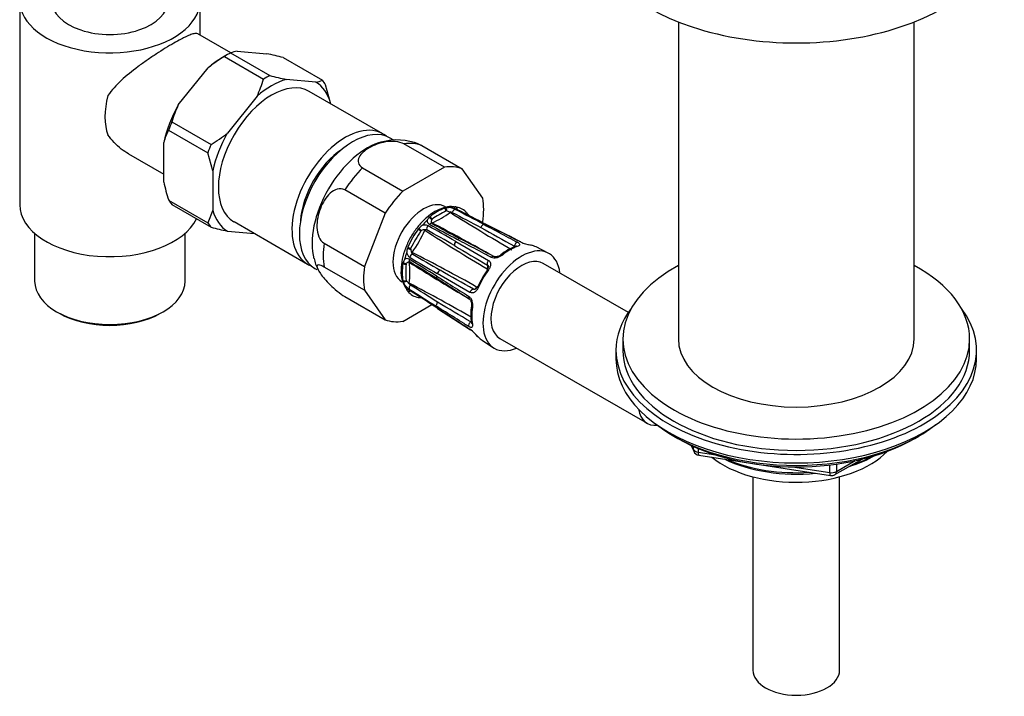
# Model space of a CAD drawing. Units: millimetres. Extents: x -406 to 1624, y 0 to 1281.
# Drawn here: x -161 to -19, y 5 to 103 of the extents above; entities that cross this region are included whole.
import ezdxf

# ---------------------------------------------------------------- set-up
doc = ezdxf.new("R2010")
doc.units = ezdxf.units.MM
for name, color, linetype in [('11374', 7, 'Continuous'), ('28624-6P', 7, 'Continuous'), ('41237', 7, 'Continuous'), ('456', 7, 'Continuous'), ('47397', 7, 'Continuous'), ('52444', 7, 'Continuous'), ('52445', 7, 'Continuous'), ('59955', 7, 'Continuous'), ('7687', 7, 'Continuous'), ('9396', 7, 'Continuous'), ('9857', 7, 'Continuous'), ('Défaut', 7, 'Continuous')]:
    doc.layers.add(name, color=color, linetype=linetype)

# ---------------------------------------------------------------- blocks, each defined once
blk = doc.blocks.new('SE2')
at = {"layer": '11374', "color": 7, "linetype": 'Continuous'}
blk.add_ellipse((-48.71, 44.61), major_axis=(-15, 0), ratio=0.57735, start_param=0.62119, end_param=2.635751, dxfattribs=at)
at = {"layer": '28624-6P', "color": 7, "linetype": 'Continuous'}
for p, q in [((-99.46, 81.39), (-105.29, 84.75)), ((-102.72, 84.52), (-96.9, 81.16)), ((-111.25, 81.3), (-105.43, 77.94)), ((-99.46, 81.39), (-105.43, 77.94)), ((-93.91, 76.91), (-96.9, 81.16)), ((-108, 74.75), (-113.82, 78.11)), ((-99.27, 75.51), (-99.4, 75.48)), ((-98.09, 75.66), (-98.18, 75.67)), ((-97.7, 75.64), (-97.8, 75.66)), ((-97.51, 75.58), (-97.62, 75.6)), ((-108, 74.75), (-110.98, 67.06)), ((-101.53, 74.25), (-101.64, 74.14)), ((-98.63, 74.89), (-98.63, 74.94)), ((-96.11, 74.68), (-96.18, 74.76)), ((-103.11, 72.6), (-103.22, 72.46)), ((-93.94, 73.41), (-93.91, 73.49)), ((-116.8, 70.42), (-110.98, 67.06)), ((-104.73, 69.86), (-104.79, 69.69)), ((-97.81, 70.69), (-93.09, 67.96)), ((-84.49, 69), (-86.24, 69.9)), ((-110.98, 63.64), (-116.8, 67)), ((-105.4, 67.65), (-105.43, 67.49)), ((-72.92, 60.45), (-85.19, 67.53)), ((-100.52, 65.32), (-95.86, 62.39)), ((-95.77, 63.33), (-100.49, 66.05)), ((-105.43, 65.04), (-105.4, 64.91)), ((-104.58, 64.64), (-104.53, 64.66)), ((-113.82, 62.75), (-108, 59.39)), ((-110.98, 63.64), (-108, 59.39)), ((-104.98, 63.88), (-104.93, 63.81)), ((-104.79, 63.56), (-104.73, 63.48)), ((-104.66, 63.42), (-104.56, 63.35)), ((-103.2, 62.61), (-103.15, 62.6)), ((-105.43, 59.16), (-101.27, 61.57)), ((-100.43, 61.03), (-95.7, 57.96)), ((-94.02, 56.43), (-92.37, 55.36)), ((-91.44, 56.71), (-70.23, 44.46))]:
    blk.add_line(p, q, dxfattribs=at)
for centre, radius, start, end in [((-106.24, 77.45), 7.88, 66.8333, 106.7409), ((-98.82, 73.66), 1.9, 88.6869, 103.7583), ((-99.16, 72.76), 2.83, 63.5841, 82.1315), ((-97.89, 75.18), 0.485, 79.6337, 109.4135), ((-310.62, -337.47), 464.36, 62.1609, 62.7357), ((152.59, 556.94), 542.78, 242.5394, 243.0357), ((147.82, 546.47), 531.25, 242.4871, 242.9931), ((-100.69, 73.14), 1.39, 133.5344, 154.1986), ((-99.96, 73.24), 1.45, 151.7133, 156.3796), ((-87.92, 53.22), 24.61, 117.2444, 122.7556), ((-106.58, 85.64), 13.38, 293.5139, 306.4861), ((-99.96, 71.85), 3.35, 75.0093, 76.6266), ((-96.1, 83.89), 9.3, 251.1961, 254.1925), ((-98.62, 74.16), 0.782, 67.361, 90.7877), ((64.57, 333.48), 305.78, 237.7437, 239.6978), ((30.83, 315.83), 273.38, 241.8084, 242.7838), ((-93.31, 77.09), 3.7, 220.3792, 227.208), ((-101.59, 71.27), 2.02, 121.9846, 138.8441), ((-102.28, 71.99), 1.06, 64.1204, 111.1587), ((-101.35, 73.68), 0.589, 173.8259, 243.0031), ((-190.76, -89.97), 185.61, 59.9494, 61.3677), ((-8.17, 240.74), 191.87, 240.8556, 242.2332), ((-100.74, 73.55), 0.609, 154.3877, 196.2013), ((-101.19, 74.85), 1.47, 264.9073, 268.0565), ((-255.29, -218.5), 330.03, 60.5513, 62.1756), ((-9.35, 237.11), 187.83, 240.7143, 242.1173), ((305.02, 777.46), 809.97, 240.46961, 240.86188), ((-43.37, 36.17), 69.56, 148.8061, 151.1939), ((-118.16, 79.35), 17.38, 323.8895, 336.1105), ((-102.01, 70.77), 1.66, 117.0675, 121.1308), ((-102.21, 71.07), 1.31, 92.9809, 115.2961), ((-102.17, 72), 0.386, 64.2177, 105.6249), ((-104.31, 71.85), 2.1, 12.5671, 14.5856), ((20.65, 260.61), 224.87, 236.8681, 239.5603), ((-337.66, -350.49), 484.08, 60.3253, 60.8691), ((-102.87, 69.04), 2.02, 161.1559, 178.0154), ((-102.66, 69.65), 1.66, 178.8692, 182.9325), ((189.29, 550.74), 559.96, 239.1323, 239.6995), ((-86.74, 63.27), 7.14, 110.0356, 129.8361), ((-85.88, 76.55), 6.49, 246.2007, 260.5484), ((-86.07, 75.84), 5.75, 246.0379, 260.1613), ((-113.79, 68.99), 4.52, 189.4588, 211.08), ((-104.85, 67.63), 0.589, 56.9969, 126.1741), ((-103.84, 69.28), 1.07, 189.1685, 235.5523), ((-7.83, 226.88), 185.61, 238.6323, 240.0506), ((-103.01, 69.68), 1.31, 184.7062, 207.0169), ((-104.74, 71.11), 2.1, 285.4144, 287.4329), ((-103.82, 69.17), 0.376, 193.8087, 236.3487), ((-205.74, -131.49), 224.87, 60.4396, 63.1319), ((144.34, 484.36), 484.07, 239.1309, 239.6747), ((-104.05, 67.32), 1.39, 145.8014, 166.4656), ((-80.41, 66.22), 24.61, 177.2444, 182.7556), ((-103.77, 66.65), 1.45, 143.6204, 148.2867), ((-104.43, 67.16), 0.61, 103.8075, 145.6035), ((-105.78, 66.9), 1.47, 31.9435, 35.0927), ((-104.54, 67.46), 0.294, 84.5483, 97.3531), ((-202.93, -96.6), 191.87, 57.7668, 59.1444), ((-117.82, 66.17), 13.38, 353.5139, 6.4861), ((71.22, 347.03), 330.04, 237.8244, 239.4605), ((-104.5, 67.66), 0.0838, 41.5083, 95.746), ((-234.86, -148.59), 252.59, 57.8684, 58.9127), ((-101.53, 66.26), 4.19, 176.4503, 214.6263), ((-373.52, -424.11), 561.69, 60.3014, 60.8668), ((-103.57, 65.44), 1.9, 196.2417, 211.3131), ((-102.96, 66.19), 2.83, 217.8685, 236.4159), ((-102.56, 67.34), 3.35, 223.3734, 224.9907), ((-111.03, 58), 9.26, 45.8008, 48.8106), ((-103.93, 64.99), 0.732, 208.3947, 233.4565), ((-246.88, -205.96), 305.78, 60.3021, 62.2563), ((-248.46, -167.92), 273.38, 57.2162, 58.1916), ((-104.42, 63.88), 0.485, 190.5865, 220.3663), ((146.58, 454.43), 464.36, 237.2643, 237.8391), ((-396.39, -393.92), 542.78, 56.9643, 57.4606), ((-494.28, -545.55), 723.22, 57.00321, 57.3756), ((-103.51, 60.69), 1.95, 76.9072, 79.3592), ((-103.77, 58.97), 3.68, 72.9587, 78.7818), ((-512.37, -638.25), 812.36, 59.13869, 59.52981), ((-88.14, 60.18), 7.52, 170.6665, 189.4618), ((-99.61, 52.78), 6.51, 39.4676, 53.7832), ((-99.2, 53.19), 5.91, 39.9067, 53.7705)]:
    blk.add_arc(centre, radius, start, end, dxfattribs=at)
for centre, major_axis, ratio, start_param, end_param in [((-110.58, 74.97), (-5.63, -9.74), 0.57735, 3.656836, 5.760185), ((-108.27, 73.64), (6.12, 10.61), 0.57735, 0.089938, 0.433661), ((-108.27, 73.64), (6.13, 10.61), 0.57735, 1.137136, 1.480858), ((-102.45, 70.28), (6.12, 10.61), 0.57735, 0.089938, 0.433661), ((-102.45, 70.28), (6.12, 10.61), 0.57735, 1.137136, 1.480858), ((-102.45, 70.28), (6.12, 10.61), 0.57735, 5.325926, 5.669648), ((-102.45, 70.28), (-3.13, -5.41), 0.57735, 3.141593, 6.283185), ((-100.46, 69.13), (3.59, 6.22), 0.57735, 0.574501, 0.996296), ((-99.54, 75.08), (-0.157, 0.475), 0.685419, 4.547396, 5.452472), ((-99.4, 75.11), (-0.09, 0.492), 0.595969, 4.545868, 5.554737), ((-100.36, 69.07), (3.6, 6.23), 0.57735, 0.315764, 0.469634), ((-98.02, 74.84), (-0.229, -0.444), 0.586991, 3.527607, 4.918546), ((-98.05, 75.24), (0.018, 0.5), 0.874975, 4.873598, 5.721649), ((-97.83, 74.85), (-0.23, -0.444), 0.591875, 3.118848, 3.487349), ((-97.96, 75.23), (0.084, 0.493), 0.798406, 4.914809, 5.819885), ((-100.46, 69.13), (-3.59, -6.22), 0.57735, 2.930695, 3.35249), ((-101.63, 73.82), (-0.374, 0.332), 0.514184, 4.166567, 5.175436), ((-101.51, 73.93), (-0.318, 0.386), 0.443697, 4.331865, 5.236941), ((-96.56, 74.43), (-0.385, -0.319), 0.798406, 3.130906, 3.253947), ((-96.56, 74.43), (-0.385, -0.319), 0.798406, 2.573473, 3.130906), ((-96.48, 74.33), (-0.374, -0.332), 0.695018, 2.643435, 3.241065), ((-100.46, 69.13), (3.59, 6.22), 0.57735, 1.359899, 1.781694), ((-103.09, 72.27), (-0.399, 0.301), 0.170923, 4.257921, 5.162997), ((-102.98, 72.4), (-0.353, 0.354), 0.095101, 4.185637, 5.194506), ((-100.36, 69.07), (3.6, 6.23), 0.57735, 1.101162, 1.255033), ((-101.66, 72.65), (-0.24, -0.439), 0.606173, 4.326929, 5.717869), ((-101.48, 72.84), (-0.243, -0.437), 0.608196, 3.129034, 4.28953), ((-93.89, 72.68), (-0.233, -0.442), 0.601617, 3.537699, 4.951228), ((-93.65, 72.7), (-0.227, -0.446), 0.576817, 3.141303, 3.478093), ((-97.42, 70.64), (-0.233, -0.442), 0.601617, 3.140395, 4.271429), ((-108.27, 73.64), (-6.12, -10.61), 0.57735, 5.325926, 5.669648), ((-104.55, 69.67), (-0.483, 0.129), 0.095101, 1.088679, 2.097548), ((-104.49, 69.84), (-0.46, 0.195), 0.170923, 1.120189, 2.025264), ((-97.65, 70.4), (-0.25, -0.433), 0.611889, 4.345524, 5.759053), ((-88.32, 62.12), (-3.94, -6.83), 0.57735, 2.486592, 6.283185), ((-90.02, 63.1), (3.89, 6.74), 0.57735, 0.592011, 0.978785), ((-89.02, 70.11), (-0.233, -0.442), 0.601487, 3.552454, 5.269104), ((-89.02, 69.5), (0.166, -0.472), 0.677545, 2.513594, 3.14216), ((-88.64, 70.15), (-0.227, -0.445), 0.576823, 3.12201, 3.463634), ((-90.02, 63.1), (-3.89, -6.74), 0.57735, 3.169971, 3.33498), ((-100.36, 69.07), (-3.6, -6.23), 0.57735, -1.255033, -1.101162), ((-104.11, 68.41), (-0.26, -0.427), 0.606173, 3.706909, 5.097848), ((-88.32, 62.12), (3.13, 5.41), 0.57735, 0, 3.141593), ((-92.55, 68.07), (-0.233, -0.442), 0.601487, 3.124649, 4.256931), ((-91, 68.36), (0.313, -0.39), 0.455631, 2.316627, 3.153774), ((-102.45, 70.28), (-6.12, -10.61), 0.57735, 5.325926, 5.669648), ((-100.46, 69.13), (-3.59, -6.22), 0.57735, 5.28689, 5.708685), ((-105.15, 67.64), (-0.493, 0.083), 0.443697, 1.046244, 1.95132), ((-105.11, 67.79), (-0.474, 0.158), 0.514184, 1.107749, 2.116618), ((-104.18, 68.15), (0.257, 0.429), 0.608196, 1.993655, 3.142343), ((-92.93, 67.67), (-0.25, -0.433), 0.611703, 4.36015, 6.0768), ((-93.53, 66.88), (0.255, 0.43), 0.577327, 4.718713, 6.083315), ((-100.25, 65.74), (0.266, 0.423), 0.601617, 2.011757, 3.141831), ((-100.15, 66.07), (-0.25, -0.433), 0.611889, 3.665725, 5.079254), ((-90.36, 63.3), (-3.64, -6.31), 0.57735, 4.519002, 4.905776), ((-90.02, 63.1), (3.89, 6.74), 0.57735, 1.377409, 1.764183), ((-92.88, 66.37), (0.402, -0.297), 0.156917, 3.160655, 3.76597), ((-92.88, 66.37), (0.402, -0.297), 0.156917, 2.23528, 3.160655), ((-105.15, 65.35), (-0.49, -0.102), 0.685419, 0.830713, 1.735789), ((-105.11, 65.22), (-0.471, -0.168), 0.595969, 0.728448, 1.737317), ((-100.36, 69.07), (-3.6, -6.23), 0.57735, -0.469634, -0.315764), ((-104.18, 64.16), (-0.27, -0.421), 0.586991, 4.506232, 5.897171), ((-95.05, 64.25), (-0.245, -0.436), 0.577327, 0.19987, 1.564472), ((-94.28, 63.94), (0.458, -0.2), 0.156917, 3.124937, 4.047905), ((-94.28, 63.94), (0.458, -0.2), 0.156917, 2.517215, 3.124937), ((-104.55, 63.99), (-0.424, -0.266), 0.874975, 0.561536, 1.408665), ((-104.49, 63.91), (-0.385, -0.319), 0.798406, 0.4633, 1.368376), ((-100.46, 69.13), (3.59, 6.22), 0.57735, 2.930695, 3.35249), ((-104.11, 63.99), (0.269, 0.421), 0.591875, 2.795837, 3.143615), ((-103.09, 63.1), (0.084, 0.493), 0.798406, 3.029239, 3.144058), ((-103.09, 63.1), (0.084, 0.493), 0.798406, 3.144058, 3.713286), ((-102.98, 63.08), (0.101, 0.49), 0.695018, 3.162665, 3.643004), ((-95.59, 62.81), (0.266, 0.423), 0.601487, 2.026254, 3.15924), ((-95.43, 63.34), (0.25, 0.433), 0.611703, 0.206385, 1.923035), ((-100.25, 61.66), (-0.266, -0.423), 0.601617, 4.47355, 5.887079), ((-100.15, 61.45), (0.272, 0.419), 0.576817, 2.805092, 3.141194), ((-95.06, 61.32), (0.494, -0.076), 0.455631, 3.125418, 3.966559), ((-90.02, 63.1), (-3.89, -6.74), 0.57735, 5.3044, 5.691174), ((-102.45, 70.28), (-6.12, -10.61), 0.57735, 0.089938, 0.433661), ((-95.59, 58.73), (0.266, 0.423), 0.601487, 1.014082, 2.730732), ((-95.06, 59.03), (0.491, 0.092), 0.677545, 3.141069, 3.769592), ((-95.43, 58.38), (0.272, 0.419), 0.576823, 2.819551, 3.155524), ((-94.28, 57.31), (0.376, 0.33), 0.801276, 3.128605, 3.366865), ((-90.02, 63.1), (3.89, 6.74), 0.57735, 2.948206, 3.113214), ((-88.32, 62.12), (-3.94, -6.83), 0.57735, 0, 0.655001), ((-67.1, 49.87), (3.12, 5.41), 0.57735, 2.52608, 3.548926)]:
    blk.add_ellipse(centre, major_axis=major_axis, ratio=ratio, start_param=start_param, end_param=end_param, dxfattribs=at)
for points, knots in [([(-105.29, 84.75), (-105.62, 84.94), (-106.07, 85.06), (-107, 85.14), (-107.48, 85.11), (-108.83, 84.89), (-109.63, 84.58), (-110.96, 83.81), (-111.49, 83.35), (-111.88, 82.57), (-111.93, 82.29), (-111.79, 81.75), (-111.59, 81.5), (-111.25, 81.3)], [0, 0, 0, 0, 0.125, 0.125, 0.25, 0.25, 0.5, 0.5, 0.75, 0.75, 0.875, 0.875, 1, 1, 1, 1]), ([(-113.82, 78.11), (-114.16, 78.31), (-114.54, 78.33), (-115.28, 78.13), (-115.62, 77.91), (-116.54, 77.07), (-117.01, 76.29), (-117.67, 74.59), (-117.87, 73.66), (-117.82, 72.25), (-117.74, 71.78), (-117.41, 70.97), (-117.14, 70.62), (-116.8, 70.42)], [0, 0, 0, 0, 0.125, 0.125, 0.25, 0.25, 0.5, 0.5, 0.75, 0.75, 0.875, 0.875, 1, 1, 1, 1]), ([(-98.18, 75.67), (-98.27, 75.69), (-98.71, 75.76), (-99.64, 75.55), (-100.84, 75.03), (-102.06, 74.15), (-103.2, 72.98), (-104.19, 71.6), (-104.97, 70.08), (-105.5, 68.52), (-105.69, 67.29), (-105.71, 66.69), (-105.71, 66.52)], [0, 0, 0, 0, 0.025177, 0.133378, 0.247426, 0.365983, 0.48549, 0.60464, 0.723697, 0.843166, 0.963583, 1, 1, 1, 1]), ([(-97.71, 75.32), (-97.82, 75.38), (-97.91, 75.44), (-98, 75.52), (-98.02, 75.55), (-98.05, 75.6), (-98.06, 75.62), (-98.05, 75.64)], [0, 0, 0, 0, 0.5, 0.5, 0.75, 0.75, 1, 1, 1, 1]), ([(-97.6, 75.3), (-97.65, 75.33), (-97.73, 75.37), (-97.77, 75.4), (-97.77, 75.41), (-97.77, 75.41)], [0, 0, 0, 0, 0.2332813, 0.4071772, 0.4701639, 0.4701639, 0.4701639, 0.4701639]), ([(-101.23, 73.28), (-101.24, 73.28), (-101.29, 73.3), (-101.3, 73.33), (-101.3, 73.34), (-101.31, 73.35)], [0, 0, 0, 0, 0.098962, 0.810538, 1, 1, 1, 1]), ([(-93.77, 73.14), (-93.54, 73.02), (-93.3, 72.9), (-93.07, 72.77), (-92.13, 72.27), (-91.19, 71.78), (-90.24, 71.28), (-89.8, 71.04), (-89.35, 70.81), (-88.91, 70.57)], [0, 0, 0, 0, 0.145066, 0.145066, 0.145066, 0.725332, 0.725332, 0.725332, 1, 1, 1, 1]), ([(-88.5, 70.61), (-88.75, 70.74), (-88.99, 70.86), (-89.23, 70.98), (-90.2, 71.48), (-91.17, 71.97), (-92.15, 72.47), (-92.6, 72.7), (-93.06, 72.93), (-93.52, 73.17)], [0, 0, 0, 0, 0.145066, 0.145066, 0.145066, 0.725332, 0.725332, 0.725332, 1, 1, 1, 1]), ([(-92.69, 68.39), (-92.92, 68.51), (-93.16, 68.64), (-93.4, 68.76), (-94.34, 69.26), (-95.28, 69.76), (-96.22, 70.25), (-96.67, 70.49), (-97.12, 70.72), (-97.56, 70.96)], [0, 0, 0, 0, 0.145066, 0.145066, 0.145066, 0.725332, 0.725332, 0.725332, 1, 1, 1, 1]), ([(-89.1, 70.01), (-89.1, 70.01), (-89.11, 70), (-89.15, 69.98), (-89.18, 69.97), (-89.18, 69.97)], [0.6009813, 0.6009813, 0.6009813, 0.6009813, 0.7707627, 0.9922648, 1, 1, 1, 1]), ([(-88.91, 70.57), (-88.85, 70.54), (-88.81, 70.52), (-88.73, 70.46), (-88.69, 70.43), (-88.62, 70.34), (-88.6, 70.28), (-88.61, 70.17), (-88.65, 70.12), (-88.77, 70.03), (-88.86, 69.99), (-88.96, 69.95)], [0, 0, 0, 0, 0.125, 0.125, 0.25, 0.25, 0.5, 0.5, 0.75, 0.75, 1, 1, 1, 1]), ([(-91.08, 68.73), (-91.19, 68.64), (-91.31, 68.57), (-91.58, 68.43), (-91.72, 68.38), (-91.94, 68.32), (-92.02, 68.31), (-92.16, 68.3), (-92.24, 68.29), (-92.45, 68.3), (-92.58, 68.33), (-92.69, 68.39)], [0, 0, 0, 0, 0.25, 0.25, 0.5, 0.5, 0.625, 0.625, 0.75, 0.75, 1, 1, 1, 1]), ([(-91.31, 68.75), (-91.32, 68.74), (-91.37, 68.7), (-91.52, 68.61), (-91.74, 68.52), (-91.98, 68.47), (-92.16, 68.47), (-92.28, 68.49), (-92.3, 68.51), (-92.31, 68.51)], [0, 0, 0, 0, 0.042447, 0.217557, 0.417773, 0.623733, 0.782092, 0.922727, 1, 1, 1, 1]), ([(-116.8, 67), (-117.14, 67.19), (-117.4, 67.29), (-117.74, 67.32), (-117.82, 67.25), (-117.87, 66.91), (-117.67, 66.52), (-117.01, 65.58), (-116.54, 65.03), (-115.62, 64.13), (-115.28, 63.82), (-114.55, 63.23), (-114.16, 62.95), (-113.82, 62.75)], [0, 0, 0, 0, 0.125, 0.125, 0.25, 0.25, 0.5, 0.5, 0.75, 0.75, 0.875, 0.875, 1, 1, 1, 1]), ([(-93.15, 67.21), (-93.14, 67.2), (-93.12, 67.18), (-93.11, 67.11), (-93.13, 66.95), (-93.19, 66.79), (-93.26, 66.7), (-93.29, 66.67)], [0, 0, 0, 0, 0.15128, 0.430487, 0.650816, 0.882473, 1, 1, 1, 1]), ([(-93.09, 67.96), (-93.04, 67.93), (-93, 67.9), (-92.92, 67.81), (-92.88, 67.76), (-92.81, 67.61), (-92.79, 67.49), (-92.8, 67.25), (-92.83, 67.11), (-92.93, 66.85), (-93, 66.72), (-93.09, 66.6)], [0, 0, 0, 0, 0.125, 0.125, 0.25, 0.25, 0.5, 0.5, 0.75, 0.75, 1, 1, 1, 1]), ([(-100.59, 65.71), (-100.37, 65.56), (-100.14, 65.42), (-99.92, 65.28), (-99.02, 64.71), (-98.12, 64.14), (-97.21, 63.57), (-96.79, 63.31), (-96.36, 63.04), (-95.93, 62.77)], [0, 0, 0, 0, 0.145066, 0.145066, 0.145066, 0.725332, 0.725332, 0.725332, 1, 1, 1, 1]), ([(-94.59, 64.01), (-94.65, 63.87), (-94.72, 63.75), (-94.9, 63.53), (-95, 63.43), (-95.15, 63.34), (-95.21, 63.31), (-95.32, 63.27), (-95.38, 63.26), (-95.55, 63.25), (-95.66, 63.27), (-95.77, 63.33)], [0, 0, 0, 0, 0.25, 0.25, 0.5, 0.5, 0.625, 0.625, 0.75, 0.75, 1, 1, 1, 1]), ([(-94.74, 64.15), (-94.75, 64.12), (-94.79, 64.03), (-94.89, 63.89), (-95.01, 63.79), (-95.1, 63.75), (-95.13, 63.75), (-95.14, 63.76)], [0, 0, 0, 0, 0.080943, 0.309097, 0.534995, 0.755052, 1, 1, 1, 1]), ([(-104.89, 63.79), (-104.88, 63.8), (-104.86, 63.81), (-104.8, 63.81), (-104.77, 63.8), (-104.69, 63.78), (-104.65, 63.76), (-104.55, 63.71), (-104.5, 63.68), (-104.44, 63.65)], [0, 0, 0, 0, 0.25, 0.25, 0.5, 0.5, 0.75, 0.75, 1, 1, 1, 1]), ([(-104.56, 63.66), (-104.56, 63.66), (-104.55, 63.66), (-104.52, 63.65), (-104.45, 63.62), (-104.39, 63.58), (-104.37, 63.57)], [0.5292067, 0.5292067, 0.5292067, 0.5292067, 0.5864424, 0.7325632, 0.9191525, 1, 1, 1, 1]), ([(-95.93, 62.77), (-95.88, 62.73), (-95.83, 62.69), (-95.74, 62.6), (-95.7, 62.54), (-95.59, 62.37), (-95.53, 62.23), (-95.44, 61.94), (-95.42, 61.78), (-95.4, 61.49), (-95.4, 61.34), (-95.42, 61.2)], [0, 0, 0, 0, 0.125, 0.125, 0.25, 0.25, 0.5, 0.5, 0.75, 0.75, 1, 1, 1, 1]), ([(-95.93, 58.4), (-96.16, 58.54), (-96.39, 58.69), (-96.61, 58.83), (-97.51, 59.39), (-98.41, 59.96), (-99.31, 60.53), (-99.74, 60.79), (-100.17, 61.06), (-100.59, 61.33)], [0, 0, 0, 0, 0.145066, 0.145066, 0.145066, 0.725332, 0.725332, 0.725332, 1, 1, 1, 1]), ([(-100.49, 61.1), (-100.26, 60.95), (-100.03, 60.81), (-99.81, 60.66), (-98.89, 60.06), (-97.98, 59.47), (-97.06, 58.87), (-96.63, 58.59), (-96.2, 58.31), (-95.77, 58.03)], [0, 0, 0, 0, 0.145066, 0.145066, 0.145066, 0.725332, 0.725332, 0.725332, 1, 1, 1, 1]), ([(-95.85, 62.38), (-95.84, 62.38), (-95.82, 62.37), (-95.75, 62.29), (-95.66, 62.14), (-95.58, 61.93), (-95.54, 61.7), (-95.54, 61.5), (-95.55, 61.42), (-95.56, 61.4)], [0, 0, 0, 0, 0.059099, 0.203051, 0.362154, 0.533419, 0.732242, 0.925357, 1, 1, 1, 1]), ([(-95.42, 58.76), (-95.4, 58.65), (-95.4, 58.56), (-95.42, 58.4), (-95.44, 58.34), (-95.51, 58.29), (-95.53, 58.28), (-95.59, 58.27), (-95.62, 58.27), (-95.74, 58.3), (-95.83, 58.34), (-95.93, 58.4)], [0, 0, 0, 0, 0.25, 0.25, 0.5, 0.5, 0.625, 0.625, 0.75, 0.75, 1, 1, 1, 1]), ([(-95.56, 58.94), (-95.55, 58.93), (-95.54, 58.89), (-95.54, 58.85), (-95.54, 58.85), (-95.54, 58.85)], [0, 0, 0, 0, 0.0650502, 0.300983, 0.3944647, 0.3944647, 0.3944647, 0.3944647])]:
    blk.add_open_spline(points, degree=3, knots=knots, dxfattribs=at)
for points in [[(-103.14, 84.73), (-103.02, 84.68), (-102.88, 84.61), (-102.72, 84.52)], [(-88.41, 70.59), (-89.59, 71.2), (-91.26, 72.05), (-93.43, 73.15)], [(-92.32, 68.51), (-93.47, 69.12), (-95.09, 69.98), (-97.19, 71.08)], [(-89.37, 70), (-89.33, 69.98), (-89.29, 69.96), (-89.27, 69.93)], [(-93.23, 67.28), (-93.2, 67.26), (-93.17, 67.24), (-93.15, 67.21)], [(-95.14, 63.76), (-95.18, 63.76), (-95.21, 63.78), (-95.24, 63.79)], [(-95.57, 59.04), (-95.6, 59.05), (-95.63, 59.06), (-95.66, 59.09)]]:
    blk.add_open_spline(points, degree=3, dxfattribs=at)
at = {"layer": '41237', "color": 7, "linetype": 'Continuous'}
for p, q in [((-129.34, 98.14), (-125.05, 97.76)), ((-130.73, 97.63), (-131.44, 97.22)), ((-131.19, 97.35), (-125.53, 94.09)), ((-130.28, 97.88), (-124.62, 94.61)), ((-122.7, 97.2), (-117.05, 93.94)), ((-137.83, 90.38), (-133.54, 95.72)), ((-117.98, 93.68), (-122.27, 94.06)), ((-108.34, 86.21), (-118.94, 92.33)), ((-115.88, 90.69), (-116.59, 93.29)), ((-126.47, 91.63), (-130.75, 86.3)), ((-115.88, 90.56), (-115.88, 90.69)), ((-139.22, 86.76), (-133.56, 83.49)), ((-138.76, 87.93), (-133.11, 84.67)), ((-106.73, 85.28), (-107.28, 85.59)), ((-139.93, 79.26), (-139.93, 84.97)), ((-132.85, 80.89), (-133.56, 83.49)), ((-132.85, 80.89), (-132.85, 75.18)), ((-139.22, 76.66), (-133.56, 73.39)), ((-138.76, 76.01), (-133.11, 72.74)), ((-132.85, 75.18), (-133.56, 73.39)), ((-129.79, 73.54), (-119.19, 67.41)), ((-130.75, 72.19), (-126.86, 71.84)), ((-118.13, 66.8), (-117.83, 66.63))]:
    blk.add_line(p, q, dxfattribs=at)
for centre, radius, start, end in [((-128.91, 94.78), 3.38, 97.3276, 113.8523), ((-119.11, 77.5), 23.24, 121.313, 128.3809), ((-135.82, 46.92), 51.97, 75.3842, 78.0479), ((-142.69, 99.24), 17.91, 334.8959, 343.3028), ((-111.52, 144.85), 51.92, 255.383, 258.0491), ((-118.41, 97.03), 3.38, 277.3281, 293.8518), ((-121.6, 82.78), 17.92, 154.8962, 163.3025), ((-130.74, 82.36), 9.55, 152.6111, 164.141), ((-145.19, 104.53), 23.25, 301.3144, 308.3796), ((-114.11, 84.88), 26.42, 192.2897, 198.1362), ((-120, 123.01), 51.95, 255.3837, 258.0484)]:
    blk.add_arc(centre, radius, start, end, dxfattribs=at)
for centre, major_axis, start_param, end_param in [((-131.44, 87.01), (6.25, 10.83), 0.785398, 1.025203), ((-130.73, 86.61), (6.75, 11.69), 0.737682, 0.833115), ((-124.37, 82.93), (-5.43, -9.4), 3.141593, 6.283185), ((-124.37, 82.93), (6.25, 10.83), 0.545593, 1.025203), ((-125.08, 83.34), (6.75, 11.69), 0.737682, 0.833115), ((-125.08, 83.34), (6.75, 11.69), -0.309516, -0.214083), ((-124.37, 82.93), (6.25, 10.83), 5.781581, 6.261191), ((-131.44, 87.01), (-6.25, -10.83), 4.734384, 5.213993), ((-130.73, 86.61), (-6.75, -11.69), -1.356713, -1.26128), ((-113.76, 76.81), (-5.43, -9.4), 3.04368, 6.283185), ((-112.7, 76.2), (-5.42, -9.4), 3.141593, 6.283185), ((-124.37, 82.93), (-6.25, -10.83), 4.734384, 5.213993), ((-125.08, 83.34), (-6.75, -11.69), -1.356713, -1.26128), ((-113.76, 76.81), (-4.58, -7.92), 4.004774, 5.420004), ((-130.73, 86.61), (-6.75, -11.69), -0.309516, -0.214083), ((-124.37, 82.93), (-6.25, -10.83), 5.781581, 6.261191), ((-125.08, 83.34), (-6.75, -11.69), -0.309516, -0.214083), ((-113.76, 76.81), (-5.43, -9.4), 0, 0.097913)]:
    blk.add_ellipse(centre, major_axis=major_axis, ratio=0.57735, start_param=start_param, end_param=end_param, dxfattribs=at)
at = {"layer": '456', "color": 7, "linetype": 'Continuous'}
for p, q in [((-65.71, 102.36), (-65.71, 56.62)), ((-31.71, 56.62), (-31.71, 102.36))]:
    blk.add_line(p, q, dxfattribs=at)
for centre, major_axis, start_param, end_param in [((-48.71, 46.41), (-16.09, 0), 2.064788, 2.356194), ((-48.71, 47.15), (-17, 0), -4.21046, -3.991984), ((-48.71, 46.41), (-16.09, 0), 0.87413, 1.743864), ((-48.71, 47.15), (-17, 0), 0.936521, 1.681473)]:
    blk.add_ellipse(centre, major_axis=major_axis, ratio=0.57735, start_param=start_param, end_param=end_param, dxfattribs=at)
at = {"layer": '47397', "color": 7, "linetype": 'Continuous'}
for p, q in [((-54.96, 36.74), (-54.96, 8.85)), ((-42.46, 8.85), (-42.46, 36.74))]:
    blk.add_line(p, q, dxfattribs=at)
blk.add_ellipse((-48.71, 8.85), major_axis=(6.25, 0), ratio=0.57735, start_param=3.141593, end_param=6.283185, dxfattribs=at)
at = {"layer": '52444', "color": 7, "linetype": 'Continuous'}
for p, q in [((-160.7, 105.39), (-160.7, 75.99)), ((-134.7, 100.45), (-134.7, 105.39)), ((-158.55, 71.86), (-158.55, 64.97)), ((-136.85, 64.97), (-136.85, 71.86)), ((-155.38, 60.54), (-155.02, 60.34)), ((-140.38, 60.34), (-140.03, 60.54))]:
    blk.add_line(p, q, dxfattribs=at)
for centre, major_axis, start_param, end_param in [((-147.7, 105.39), (-13, 0), 0, 3.841145), ((-147.7, 105.39), (-8.4, 0), 0, 3.141593), ((-147.7, 75.99), (-13, 0), 0, 2.865987), ((-147.7, 64.97), (10.85, 0), 3.141593, 6.283185), ((-147.7, 64.56), (-10.35, 0), 0.785398, 2.356194)]:
    blk.add_ellipse(centre, major_axis=major_axis, ratio=0.57735, start_param=start_param, end_param=end_param, dxfattribs=at)
at = {"layer": '52445', "color": 7, "linetype": 'Continuous'}
for p, q in [((-130.27, 97.88), (-135.01, 100.62)), ((-145.01, 83.3), (-139.93, 80.37))]:
    blk.add_line(p, q, dxfattribs=at)
blk.add_ellipse((-141.34, 92.73), major_axis=(-5, -8.66), ratio=0.57735, start_param=5.144046, end_param=5.851529, dxfattribs=at)
for points, knots in [([(-134.99, 100.61), (-134.99, 100.61), (-135, 100.62), (-135.1, 100.67), (-135.21, 100.69), (-135.42, 100.67), (-135.5, 100.66), (-135.67, 100.62), (-135.76, 100.6), (-136.06, 100.5), (-136.29, 100.41), (-136.68, 100.23), (-136.82, 100.17), (-137.12, 100.02), (-137.28, 99.94), (-137.76, 99.68), (-138.12, 99.49), (-138.87, 99.05), (-139.28, 98.81), (-140.12, 98.29), (-140.55, 98.02), (-141.21, 97.59), (-141.44, 97.44), (-141.88, 97.14), (-142.1, 96.99), (-142.76, 96.53), (-143.2, 96.22), (-144.5, 95.25), (-145.31, 94.6), (-146.43, 93.56), (-146.78, 93.21), (-147.42, 92.49), (-147.72, 92.12), (-147.97, 91.73)], [0.1821254, 0.1821254, 0.1821254, 0.1821254, 0.1875, 0.1875, 0.25, 0.25, 0.28125, 0.28125, 0.3125, 0.3125, 0.375, 0.375, 0.40625, 0.40625, 0.4375, 0.4375, 0.5, 0.5, 0.5625, 0.5625, 0.625, 0.625, 0.65625, 0.65625, 0.6875, 0.6875, 0.75, 0.75, 0.875, 0.875, 0.9375, 0.9375, 1, 1, 1, 1]), ([(-145, 83.3), (-145.37, 83.51), (-145.72, 83.75), (-146.43, 84.31), (-146.78, 84.62), (-147.42, 85.31), (-147.72, 85.68), (-147.97, 86.07)], [0.8179709, 0.8179709, 0.8179709, 0.8179709, 0.875, 0.875, 0.9375, 0.9375, 1, 1, 1, 1])]:
    blk.add_open_spline(points, degree=3, knots=knots, dxfattribs=at)
at = {"layer": '59955', "color": 7, "linetype": 'Continuous'}
blk.add_ellipse((-48.71, 116.63), major_axis=(-30, 0), ratio=0.57735, start_param=0, end_param=3.141593, dxfattribs=at)
at = {"layer": '7687', "color": 7, "linetype": 'Continuous'}
for p, q in [((-73.71, 56.62), (-73.71, 54.98)), ((-23.71, 54.98), (-23.71, 56.62))]:
    blk.add_line(p, q, dxfattribs=at)
for centre, major_axis, start_param, end_param in [((-48.71, 56.62), (25, 0), 2.318559, 6.283185), ((-48.71, 56.62), (25, 0), 0, 0.823034), ((-48.71, 56.62), (17, 0), 3.141593, 6.283185), ((-48.71, 54.98), (25, 0), 3.141593, 6.283185)]:
    blk.add_ellipse(centre, major_axis=major_axis, ratio=0.57735, start_param=start_param, end_param=end_param, dxfattribs=at)
at = {"layer": '9396', "color": 7, "linetype": 'Continuous'}
for p, q in [((-66.39, 42.61), (-65.79, 42.27)), ((-31.63, 42.27), (-31.03, 42.61)), ((-63.89, 41.28), (-63.5, 40.43)), ((-63.81, 41.24), (-63.55, 40.7)), ((-63.55, 40.7), (-63.55, 41.13)), ((-62.85, 40.82), (-62.85, 40.29)), ((-62.85, 40.29), (-60.32, 39.9)), ((-62.74, 39.86), (-43.78, 36.92)), ((-43.89, 37.36), (-43.89, 38.46)), ((-43.13, 37.05), (-39.22, 39.3)), ((-42.92, 37.5), (-40.2, 39.07)), ((-42.92, 38.59), (-42.92, 37.5)), ((-49.25, 38.18), (-43.89, 37.36))]:
    blk.add_line(p, q, dxfattribs=at)
for centre, start, end in [((-62.59, 40.85), 204.8961, 261.206), ((-43.63, 37.91), 261.206, 300)]:
    blk.add_arc(centre, 1, start, end, dxfattribs=at)
for centre, major_axis, ratio, start_param, end_param in [((-48.71, 52.82), (25, 0), 0.57735, 3.782682, 5.649096), ((-48.71, 52.13), (24.15, 0), 0.57735, 3.926991, 5.497787), ((-62.59, 40.85), (-1, 0), 0.57735, 0.261799, 1.308997), ((-62.59, 40.85), (0.907, 0.421), 0.788675, 2.790713, 3.141593), ((-62.59, 40.85), (0.153, 0.988), 0.211325, 2.202711, 3.141593), ((-43.63, 37.91), (-1, 0), 0.57735, 1.308997, 2.356194), ((-43.63, 37.91), (0.153, 0.988), 0.211325, 2.202711, 3.141593), ((-43.63, 37.91), (-0.5, 0.866), 0.57735, 3.141593, 3.926991)]:
    blk.add_ellipse(centre, major_axis=major_axis, ratio=ratio, start_param=start_param, end_param=end_param, dxfattribs=at)
at = {"layer": '9857', "color": 7, "linetype": 'Continuous'}
for p, q in [((-74.71, 54.98), (-74.71, 53.76)), ((-22.71, 53.76), (-22.71, 54.98))]:
    blk.add_line(p, q, dxfattribs=at)
for centre, start_param, end_param in [((-48.71, 54.98), 5.870417, 6.283185), ((-48.71, 54.98), 0, 3.554361), ((-48.71, 53.76), 0, 3.141593)]:
    blk.add_ellipse(centre, major_axis=(-26, 0), ratio=0.57735, start_param=start_param, end_param=end_param, dxfattribs=at)

msp = doc.modelspace()

# ---------------------------------------------------------------- block references
at = {"layer": 'Défaut'}
msp.add_blockref('SE2', (0, 0), dxfattribs=at)

doc.saveas('drawing.dxf')
